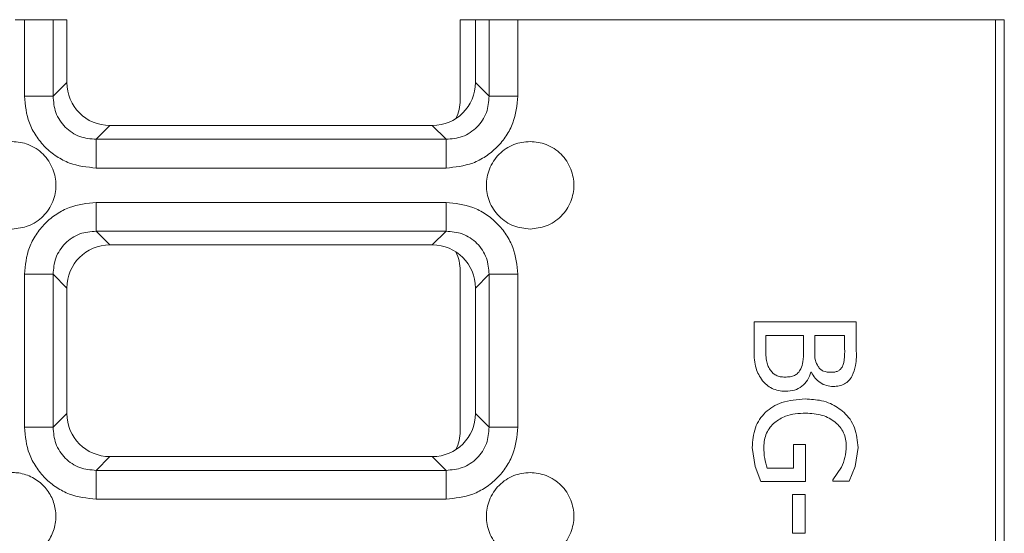
# Model space of a CAD drawing. Units: millimetres. Extents: x -260 to 1552, y -70 to 1411.
# Drawn here: x 968 to 1035, y 1375 to 1411 of the extents above; entities that cross this region are included whole.
import ezdxf

# ---------------------------------------------------------------- set-up
doc = ezdxf.new("R2010")
doc.units = ezdxf.units.MM
doc.header["$LTSCALE"] = 2

msp = doc.modelspace()

# ---------------------------------------------------------------- linework, layer by layer
at = {"color": 7, "linetype": 'Continuous', "lineweight": 15}
for p, q in [((967.24106, 1410.592288), (967.880364, 1410.592288)), ((967.880364, 1405.35383), (967.880364, 1410.592288)), ((969.849985, 1405.35383), (969.849985, 1410.592288)), ((969.849985, 1410.592288), (970.792856, 1410.592288)), ((970.792856, 1406.296715), (970.792856, 1410.592288)), ((997.742857, 1410.592288), (997.742857, 1405.089438)), ((998.792592, 1410.592288), (997.742857, 1410.592288)), ((998.792853, 1410.592288), (998.792853, 1406.296715)), ((998.792853, 1410.592288), (999.735731, 1410.592288)), ((999.735731, 1410.592288), (999.735731, 1405.35383)), ((1001.705344, 1410.592288), (1001.705344, 1405.35383)), ((1001.705344, 1410.592288), (1034.430433, 1410.592288)), ((1034.430433, 1410.592288), (1034.430433, 911.59229)), ((1034.430433, 1410.592288), (1035.042855, 1410.592288)), ((1035.042855, 911.59229), (1035.042855, 1410.592288)), ((970.792856, 1406.296715), (969.849985, 1405.35383)), ((998.792853, 1406.296715), (999.735731, 1405.35383)), ((973.747279, 1403.342292), (972.804408, 1402.399421)), ((995.838429, 1403.342292), (973.747279, 1403.342292)), ((995.838429, 1403.342292), (996.781308, 1402.399421)), ((996.781308, 1402.399421), (972.804408, 1402.399421)), ((996.781308, 1400.4298), (972.804408, 1400.4298)), ((996.781308, 1398.072958), (972.804408, 1398.072958)), ((972.804408, 1396.103338), (996.781308, 1396.103338)), ((973.747279, 1395.160467), (972.804408, 1396.103338)), ((995.838429, 1395.160467), (996.781308, 1396.103338)), ((973.747279, 1395.160467), (995.838429, 1395.160467)), ((967.880364, 1393.148914), (967.880364, 1382.672012)), ((969.849985, 1382.672012), (969.849985, 1393.148914)), ((970.792856, 1392.206043), (969.849985, 1393.148914)), ((997.742857, 1393.407613), (997.742857, 1382.413328)), ((998.792853, 1392.206043), (999.735731, 1393.148914)), ((999.735731, 1393.148914), (999.735731, 1382.672012)), ((1001.705344, 1382.672012), (1001.705344, 1393.148914)), ((970.792856, 1383.614898), (970.792856, 1392.206043)), ((998.792853, 1392.206043), (998.792853, 1383.614898)), ((1017.895367, 1387.87511), (1017.895367, 1389.883206)), ((1017.895367, 1389.883206), (1024.895366, 1389.883206)), ((1024.895366, 1389.883206), (1024.895366, 1388.028264)), ((1018.689531, 1388.952896), (1021.276246, 1388.952896)), ((1018.689531, 1388.19845), (1018.689531, 1388.952896)), ((1021.276246, 1388.952896), (1021.276246, 1387.89779)), ((1022.053387, 1388.952896), (1024.101201, 1388.952896)), ((1022.053387, 1387.89779), (1022.053387, 1388.952896)), ((1024.101201, 1388.952896), (1024.101201, 1388.062299)), ((1021.820817, 1386.445612), (1021.786775, 1386.445612)), ((970.792856, 1383.614898), (969.849985, 1382.672012)), ((999.735731, 1382.672012), (998.792853, 1383.614898)), ((1020.601201, 1379.871056), (1020.601201, 1381.49342)), ((1020.601201, 1381.49342), (1021.418061, 1381.49342)), ((1021.418061, 1381.49342), (1021.418061, 1378.952086)), ((1017.963442, 1379.984513), (1017.759222, 1381.277859)), ((1025.020163, 1381.272182), (1024.827297, 1379.973159)), ((973.747279, 1380.660475), (972.804408, 1379.717589)), ((995.838429, 1380.660475), (973.747279, 1380.660475)), ((995.838429, 1380.660475), (996.781308, 1379.717589)), ((996.781308, 1379.717589), (972.804408, 1379.717589)), ((1018.360521, 1378.952086), (1017.963442, 1379.984513)), ((1018.791642, 1379.871056), (1020.601201, 1379.871056)), ((1023.295689, 1379.059866), (1023.885641, 1379.944802)), ((1024.827297, 1379.973159), (1024.418871, 1378.980458)), ((1021.418061, 1378.952086), (1018.360521, 1378.952086)), ((1023.295689, 1378.980458), (1023.295689, 1379.059866)), ((1024.418871, 1378.980458), (1023.295689, 1378.980458)), ((1020.533133, 1378.067166), (1021.384019, 1378.067166)), ((1020.533133, 1375.418052), (1020.533133, 1378.067166)), ((1021.384019, 1378.067166), (1021.384019, 1375.418052)), ((972.804408, 1377.747983), (996.781308, 1377.747983)), ((1020.533133, 1375.418052), (1021.384019, 1375.418052))]:
    msp.add_line(p, q, dxfattribs=at)
for centre, major_axis, ratio, start_param, end_param in [((973.839135, 1406.388566), (-2.18628, -2.18628), 0.970287525, 5.512866274, 7.05350434), ((995.746576, 1406.388566), (2.18628, -2.18628), 0.970287525, 5.512866274, 7.05350434), ((994.739998, 1405.095144), (2.12536, -2.12536), 0.998099156, 0.347793682, 0.784446837), ((973.839135, 1392.114188), (-2.18628, 2.18628), 0.970287525, 5.512866274, 7.05350434), ((995.746576, 1392.114188), (2.18628, 2.18628), 0.970287525, 5.512866274, 7.05350434), ((994.742856, 1393.40761), (0, 3.002858), 0.999048222, 4.71238898, 5.151683874), ((973.839135, 1383.706748), (-2.18628, -2.18628), 0.970287525, 5.512866274, 7.05350434), ((995.746576, 1383.706748), (2.18628, -2.18628), 0.970287525, 5.512866274, 7.05350434), ((994.742856, 1382.413326), (0, -3.002858), 0.999048222, 1.131501413, 1.570796327)]:
    msp.add_ellipse(centre, major_axis=major_axis, ratio=ratio, start_param=start_param, end_param=end_param, dxfattribs=at)
for points, knots in [([(967.880364, 1410.592288), (968.113295, 1410.592288), (968.579147, 1410.592288), (969.189439, 1410.592288), (969.658776, 1410.592288), (969.786248, 1410.592288), (969.849985, 1410.592288)], [0, 0, 0, 0, 0.250002104, 0.499992224, 0.749991596, 1, 1, 1, 1]), ([(999.735731, 1410.592288), (999.799465, 1410.592288), (999.926932, 1410.592288), (1000.396271, 1410.592288), (1001.006565, 1410.592288), (1001.472416, 1410.592288), (1001.705344, 1410.592288)], [0, 0, 0, 0, 0.250007796, 0.500007477, 0.750000228, 1, 1, 1, 1]), ([(972.804408, 1400.4298), (972.180372, 1400.494584), (971.223595, 1400.59391), (970.073855, 1401.205308), (969.287886, 1401.837318), (968.655883, 1402.623289), (968.04448, 1403.773023), (967.94515, 1404.729795), (967.880364, 1405.35383)], [0, 0, 0, 0, 0.2408537994, 0.3692785713, 0.5000004392, 0.6307230571, 0.7591469707, 1, 1, 1, 1]), ([(967.880364, 1405.35383), (968.113295, 1405.35383), (968.579147, 1405.35383), (969.189439, 1405.35383), (969.658776, 1405.35383), (969.786248, 1405.35383), (969.849985, 1405.35383)], [0, 0, 0, 0, 0.250002104, 0.499992224, 0.749991596, 1, 1, 1, 1]), ([(972.804408, 1402.399421), (972.424656, 1402.431135), (971.841352, 1402.479848), (971.141202, 1402.842901), (970.670345, 1403.219759), (970.293479, 1403.690627), (969.930424, 1404.390771), (969.881703, 1404.974083), (969.849985, 1405.35383)], [0, 0, 0, 0, 0.24255399, 0.372565731, 0.500001906, 0.627427874, 0.757448876, 1, 1, 1, 1]), ([(1001.705344, 1405.35383), (1001.640558, 1404.729795), (1001.541229, 1403.773024), (1000.929826, 1402.623289), (1000.297823, 1401.837321), (999.511859, 1401.205303), (998.362116, 1400.593914), (997.405341, 1400.494585), (996.781308, 1400.4298)], [0, 0, 0, 0, 0.240853232, 0.369277253, 0.499999981, 0.630721209, 0.759146947, 1, 1, 1, 1]), ([(999.735731, 1405.35383), (999.704012, 1404.974083), (999.65529, 1404.390784), (999.292248, 1403.690635), (998.915386, 1403.219777), (998.444527, 1402.842902), (997.744373, 1402.479852), (997.161059, 1402.431136), (996.781308, 1402.399421)], [0, 0, 0, 0, 0.242551055, 0.372564181, 0.499998079, 0.627427253, 0.757446079, 1, 1, 1, 1]), ([(999.735731, 1405.35383), (999.799465, 1405.35383), (999.926932, 1405.35383), (1000.396271, 1405.35383), (1001.006565, 1405.35383), (1001.472416, 1405.35383), (1001.705344, 1405.35383)], [0, 0, 0, 0, 0.250007796, 0.500007477, 0.750000228, 1, 1, 1, 1]), ([(972.804408, 1402.399421), (972.804408, 1402.335684), (972.804408, 1402.208213), (972.804408, 1401.738868), (972.804408, 1401.128578), (972.804408, 1400.662729), (972.804408, 1400.4298)], [0, 0, 0, 0, 0.250008633, 0.500009959, 0.750000308, 1, 1, 1, 1]), ([(996.781308, 1400.4298), (996.781308, 1400.662729), (996.781308, 1401.128578), (996.781308, 1401.738868), (996.781308, 1402.208213), (996.781308, 1402.335684), (996.781308, 1402.399421)], [0, 0, 0, 0, 0.249999692, 0.499990041, 0.749991367, 1, 1, 1, 1]), ([(967.042859, 1402.251378), (967.420091, 1402.211082), (968.002481, 1402.148871), (968.701824, 1401.775372), (969.178471, 1401.38777), (969.568717, 1400.910371), (969.930415, 1400.211252), (970.115669, 1399.251377), (969.930447, 1398.291678), (969.568815, 1397.592543), (969.178718, 1397.11524), (968.701987, 1396.727472), (968.00266, 1396.353896), (967.42009, 1396.291672), (967.042859, 1396.251381)], [0, 0, 0, 0, 0.119721332, 0.184831789, 0.249999059, 0.31511038, 0.380277708, 0.50000045, 0.619721633, 0.684832455, 0.750000226, 0.815110933, 0.880278965, 1, 1, 1, 1]), ([(1002.542857, 1396.251381), (1002.165622, 1396.291671), (1001.58323, 1396.353872), (1000.883879, 1396.72737), (1000.407243, 1397.11499), (1000.01699, 1397.592385), (999.655308, 1398.291506), (999.470044, 1399.251376), (999.655271, 1400.211073), (1000.016892, 1400.910218), (1000.406991, 1401.387517), (1000.883717, 1401.77529), (1001.583058, 1402.14884), (1002.165625, 1402.211077), (1002.542857, 1402.251378)], [0, 0, 0, 0, 0.119721682, 0.184832068, 0.250000268, 0.315111518, 0.380278409, 0.49999946, 0.619722071, 0.684832456, 0.750000155, 0.81511079, 0.88027802, 1, 1, 1, 1]), ([(1002.542857, 1402.251378), (1002.920088, 1402.211081), (1003.502479, 1402.148868), (1004.201828, 1401.775374), (1004.678476, 1401.387772), (1005.068713, 1400.910369), (1005.430413, 1400.211252), (1005.615668, 1399.251376), (1005.430441, 1398.291681), (1005.068821, 1397.592541), (1004.678722, 1397.115238), (1004.201985, 1396.727474), (1003.502658, 1396.353896), (1002.920088, 1396.291672), (1002.542857, 1396.251381)], [0, 0, 0, 0, 0.119721278, 0.18483241, 0.24999965, 0.31511044, 0.380277738, 0.500000426, 0.619721556, 0.684831983, 0.749999725, 0.815111016, 0.880279019, 1, 1, 1, 1]), ([(967.880364, 1393.148914), (967.945149, 1393.772954), (968.044477, 1394.729731), (968.655883, 1395.879469), (969.287886, 1396.665441), (970.073855, 1397.297451), (971.223595, 1397.908849), (972.180372, 1398.008175), (972.804408, 1398.072958)], [0, 0, 0, 0, 0.24085447, 0.36927814, 0.50000051, 0.630722129, 0.759146658, 1, 1, 1, 1]), ([(972.804408, 1398.072958), (972.804408, 1397.84003), (972.804408, 1397.374178), (972.804408, 1396.763877), (972.804408, 1396.294548), (972.804408, 1396.167075), (972.804408, 1396.103338)], [0, 0, 0, 0, 0.249999393, 0.499994087, 0.749991666, 1, 1, 1, 1]), ([(996.781308, 1398.072958), (997.405341, 1398.008173), (998.362116, 1397.908844), (999.511859, 1397.297456), (1000.297823, 1396.665438), (1000.929826, 1395.87947), (1001.541231, 1394.729731), (1001.640559, 1393.772953), (1001.705344, 1393.148914)], [0, 0, 0, 0, 0.2408525958, 0.3692780904, 0.4999990701, 0.6307215497, 0.7591453276, 1, 1, 1, 1]), ([(996.781308, 1396.103338), (996.781308, 1396.167075), (996.781308, 1396.294548), (996.781308, 1396.763877), (996.781308, 1397.374178), (996.781308, 1397.84003), (996.781308, 1398.072958)], [0, 0, 0, 0, 0.250008334, 0.500005913, 0.750000607, 1, 1, 1, 1]), ([(969.849985, 1393.148914), (969.881703, 1393.528666), (969.930423, 1394.111971), (970.293468, 1394.812123), (970.670325, 1395.282981), (971.141193, 1395.659842), (971.841335, 1396.022912), (972.424655, 1396.071625), (972.804408, 1396.103338)], [0, 0, 0, 0, 0.242553521, 0.372566291, 0.499999839, 0.62742542, 0.757446745, 1, 1, 1, 1]), ([(996.781308, 1396.103338), (997.16106, 1396.071624), (997.744364, 1396.02291), (998.444514, 1395.659858), (998.915371, 1395.283), (999.292237, 1394.812132), (999.655294, 1394.111984), (999.704014, 1393.528666), (999.735731, 1393.148914)], [0, 0, 0, 0, 0.24255323, 0.372564564, 0.50000034, 0.627425908, 0.757446504, 1, 1, 1, 1]), ([(969.849985, 1393.148914), (969.786248, 1393.148914), (969.658776, 1393.148914), (969.189439, 1393.148914), (968.579147, 1393.148914), (968.113295, 1393.148914), (967.880364, 1393.148914)], [0, 0, 0, 0, 0.250008404, 0.500007776, 0.749997896, 1, 1, 1, 1]), ([(1001.705344, 1393.148914), (1001.472416, 1393.148914), (1001.006565, 1393.148914), (1000.396271, 1393.148914), (999.926932, 1393.148914), (999.799465, 1393.148914), (999.735731, 1393.148914)], [0, 0, 0, 0, 0.249999772, 0.499992523, 0.749992204, 1, 1, 1, 1]), ([(1018.984507, 1386.610121), (1018.929566, 1386.705437), (1018.817176, 1386.900421), (1018.691793, 1387.437843), (1018.690492, 1387.875544), (1018.689531, 1388.19845)], [0, 0, 0, 0, 0.20051951, 0.410195328, 1, 1, 1, 1]), ([(1018.462631, 1385.861337), (1018.292316, 1386.136551), (1017.912573, 1386.750179), (1017.901483, 1387.47524), (1017.895367, 1387.87511)], [0, 0, 0, 0, 0.448501602, 1, 1, 1, 1]), ([(1021.276246, 1387.89779), (1021.283131, 1387.646934), (1021.294683, 1387.226041), (1021.152258, 1386.831787), (1021.09472, 1386.672512)], [0, 0, 0, 0, 0.596010042, 1, 1, 1, 1]), ([(1022.285964, 1386.825681), (1022.212762, 1386.965781), (1022.038475, 1387.299347), (1022.047913, 1387.67811), (1022.053387, 1387.89779)], [0, 0, 0, 0, 0.42000863, 1, 1, 1, 1]), ([(1024.101201, 1388.062299), (1024.10252, 1387.805737), (1024.1043, 1387.459714), (1024.03303, 1387.029572), (1023.957036, 1386.870056), (1023.919675, 1386.791632)], [0, 0, 0, 0, 0.593152992, 0.799979456, 1, 1, 1, 1]), ([(1024.895366, 1388.028264), (1024.909594, 1387.648342), (1024.933346, 1387.014109), (1024.703785, 1386.426112), (1024.611737, 1386.19034)], [0, 0, 0, 0, 0.5990256907, 1, 1, 1, 1]), ([(1023.187909, 1386.434257), (1022.999932, 1386.443278), (1022.733566, 1386.456061), (1022.4287, 1386.632571), (1022.334231, 1386.76038), (1022.285964, 1386.825681)], [0, 0, 0, 0, 0.539761821, 0.764851265, 1, 1, 1, 1]), ([(1023.919675, 1386.791632), (1023.880635, 1386.734614), (1023.804032, 1386.622733), (1023.626004, 1386.509465), (1023.417283, 1386.444926), (1023.266546, 1386.437915), (1023.187909, 1386.434257)], [0, 0, 0, 0, 0.240462313, 0.471831961, 0.72446348, 1, 1, 1, 1]), ([(1020.00558, 1386.105255), (1019.893276, 1386.109706), (1019.686667, 1386.117897), (1019.401239, 1386.213086), (1019.166241, 1386.381396), (1019.047184, 1386.531238), (1018.984507, 1386.610121)], [0, 0, 0, 0, 0.2822470358, 0.5192610132, 0.7469196297, 1, 1, 1, 1]), ([(1021.09472, 1386.672512), (1021.034749, 1386.572461), (1020.924326, 1386.388237), (1020.661811, 1386.200106), (1020.348615, 1386.118516), (1020.126634, 1386.109934), (1020.00558, 1386.105255)], [0, 0, 0, 0, 0.265923259, 0.489642457, 0.72168207, 1, 1, 1, 1]), ([(1021.786775, 1386.445612), (1021.719398, 1386.253883), (1021.589325, 1385.883747), (1021.183803, 1385.451189), (1020.652472, 1385.176251), (1020.253625, 1385.149308), (1020.045284, 1385.135234)], [0, 0, 0, 0, 0.256546349, 0.49526863, 0.736349028, 1, 1, 1, 1]), ([(1023.318383, 1385.464251), (1023.159925, 1385.475971), (1022.847091, 1385.499108), (1022.420061, 1385.709763), (1022.058758, 1386.024379), (1021.901233, 1386.303249), (1021.820817, 1386.445612)], [0, 0, 0, 0, 0.250397741, 0.49434223, 0.741861742, 1, 1, 1, 1]), ([(1023.318383, 1385.464251), (1023.457314, 1385.471631), (1023.722757, 1385.485731), (1024.092954, 1385.619366), (1024.407326, 1385.853355), (1024.541796, 1386.075038), (1024.611737, 1386.19034)], [0, 0, 0, 0, 0.265448924, 0.507168224, 0.743666077, 1, 1, 1, 1]), ([(1020.045284, 1385.135234), (1019.879975, 1385.143447), (1019.562297, 1385.15923), (1019.123749, 1385.316551), (1018.748581, 1385.546946), (1018.556915, 1385.757675), (1018.462631, 1385.861337)], [0, 0, 0, 0, 0.2744166534, 0.5273524463, 0.7674956424, 1, 1, 1, 1]), ([(1018.672514, 1383.694396), (1018.83561, 1383.829164), (1019.171542, 1384.106748), (1020.077134, 1384.515387), (1020.851754, 1384.569392), (1021.401044, 1384.607688)], [0, 0, 0, 0, 0.215377845, 0.443617606, 1, 1, 1, 1]), ([(1021.401044, 1384.607688), (1021.775461, 1384.5874), (1022.365354, 1384.555436), (1023.289716, 1384.262732), (1023.76261, 1383.911016), (1024.061497, 1383.688718)], [0, 0, 0, 0, 0.390015351, 0.614467935, 1, 1, 1, 1]), ([(1017.759222, 1381.277859), (1017.79679, 1381.740525), (1017.851798, 1382.417965), (1018.245302, 1383.224283), (1018.53082, 1383.538472), (1018.672514, 1383.694396)], [0, 0, 0, 0, 0.520414039, 0.761994564, 1, 1, 1, 1]), ([(1021.4294, 1383.637667), (1020.948436, 1383.615198), (1020.178459, 1383.579226), (1019.545449, 1383.155653), (1019.307848, 1382.996664)], [0, 0, 0, 0, 0.624647965, 1, 1, 1, 1]), ([(1024.214651, 1381.379962), (1024.20626, 1381.541419), (1024.189959, 1381.855058), (1024.040988, 1382.300026), (1023.796738, 1382.694511), (1023.338995, 1383.150747), (1022.537236, 1383.570243), (1021.815102, 1383.614193), (1021.4294, 1383.637667)], [0, 0, 0, 0, 0.120352757, 0.233790941, 0.346316252, 0.464066282, 0.713750252, 1, 1, 1, 1]), ([(1024.061497, 1383.688718), (1024.204652, 1383.536198), (1024.496248, 1383.225524), (1024.911818, 1382.423403), (1024.976243, 1381.738854), (1025.020163, 1381.272182)], [0, 0, 0, 0, 0.23485622, 0.478384655, 1, 1, 1, 1]), ([(1019.307848, 1382.996664), (1019.195311, 1382.89092), (1018.970978, 1382.680127), (1018.737546, 1382.271896), (1018.588795, 1381.810361), (1018.572937, 1381.481827), (1018.564734, 1381.311894)], [0, 0, 0, 0, 0.242403248, 0.483210168, 0.732692938, 1, 1, 1, 1]), ([(972.804408, 1377.747983), (972.180372, 1377.812766), (971.223596, 1377.912093), (970.073854, 1378.52349), (969.287892, 1379.1555), (968.655874, 1379.941461), (968.044486, 1381.091205), (967.945152, 1382.047979), (967.880364, 1382.672012)], [0, 0, 0, 0, 0.240853747, 0.369278491, 0.500000331, 0.63072142, 0.759147023, 1, 1, 1, 1]), ([(967.880364, 1382.672012), (968.113295, 1382.672012), (968.579147, 1382.672012), (969.189439, 1382.672012), (969.658776, 1382.672012), (969.786248, 1382.672012), (969.849985, 1382.672012)], [0, 0, 0, 0, 0.250002104, 0.499992224, 0.749991596, 1, 1, 1, 1]), ([(972.804408, 1379.717589), (972.424655, 1379.749309), (971.841352, 1379.798031), (971.141208, 1380.161086), (970.670334, 1380.537926), (970.293488, 1381.008807), (969.930415, 1381.708943), (969.8817, 1382.292259), (969.849985, 1382.672012)], [0, 0, 0, 0, 0.242554207, 0.37256578, 0.499999787, 0.62742807, 0.757446059, 1, 1, 1, 1]), ([(1001.705344, 1382.672012), (1001.640556, 1382.047979), (1001.541222, 1381.091205), (1000.929835, 1379.94146), (1000.297817, 1379.155503), (999.511859, 1378.523485), (998.362115, 1377.912097), (997.405341, 1377.812768), (996.781308, 1377.747983)], [0, 0, 0, 0, 0.2408531796, 0.36927889, 0.5000000894, 0.6307212888, 0.7591469993, 1, 1, 1, 1]), ([(999.735731, 1382.672012), (999.704015, 1382.292259), (999.6553, 1381.708957), (999.292238, 1381.008815), (998.915396, 1380.537944), (998.444521, 1380.161086), (997.744374, 1379.798035), (997.16106, 1379.74931), (996.781308, 1379.717589)], [0, 0, 0, 0, 0.242553872, 0.372563984, 0.500000198, 0.627427204, 0.757445862, 1, 1, 1, 1]), ([(999.735731, 1382.672012), (999.799465, 1382.672012), (999.926932, 1382.672012), (1000.396271, 1382.672012), (1001.006565, 1382.672012), (1001.472416, 1382.672012), (1001.705344, 1382.672012)], [0, 0, 0, 0, 0.250007796, 0.500007477, 0.750000228, 1, 1, 1, 1]), ([(1023.885641, 1379.944802), (1023.976053, 1380.15847), (1024.17001, 1380.616842), (1024.199114, 1381.11436), (1024.214651, 1381.379962)], [0, 0, 0, 0, 0.466146849, 1, 1, 1, 1]), ([(1018.564734, 1381.311894), (1018.571158, 1381.048905), (1018.583144, 1380.558177), (1018.725552, 1380.088859), (1018.791642, 1379.871056)], [0, 0, 0, 0, 0.53591576, 1, 1, 1, 1]), ([(967.042859, 1379.569724), (967.152474, 1379.565954), (967.593029, 1379.550802), (968.350863, 1379.32954), (969.165855, 1378.763802), (969.746712, 1377.980769), (970.056547, 1377.057164), (970.056435, 1376.06312), (969.731714, 1375.123911), (969.136778, 1374.351531), (968.332798, 1373.804192), (967.592074, 1373.588251), (967.152003, 1373.573086), (967.042859, 1373.569325)], [0, 0, 0, 0, 0.035038236, 0.140822575, 0.246606634, 0.346894612, 0.447183048, 0.552967088, 0.658751868, 0.759039184, 0.859327702, 0.965111298, 1, 1, 1, 1]), ([(972.804408, 1379.717589), (972.804408, 1379.653858), (972.804408, 1379.526398), (972.804408, 1379.057049), (972.804408, 1378.446761), (972.804408, 1377.980912), (972.804408, 1377.747983)], [0, 0, 0, 0, 0.250007258, 0.500009042, 0.749999849, 1, 1, 1, 1]), ([(996.781308, 1377.747983), (996.781308, 1377.980912), (996.781308, 1378.446761), (996.781308, 1379.057049), (996.781308, 1379.526398), (996.781308, 1379.653858), (996.781308, 1379.717589)], [0, 0, 0, 0, 0.250000151, 0.499990958, 0.749992742, 1, 1, 1, 1]), ([(1002.542857, 1373.569563), (1002.165622, 1373.609853), (1001.58323, 1373.672055), (1000.883879, 1374.045553), (1000.407243, 1374.433172), (1000.01699, 1374.910567), (999.655308, 1375.609689), (999.470044, 1376.569558), (999.655271, 1377.529255), (1000.016892, 1378.228401), (1000.406991, 1378.705699), (1000.883717, 1379.093472), (1001.583058, 1379.467022), (1002.165625, 1379.52926), (1002.542857, 1379.569561)], [0, 0, 0, 0, 0.119721682, 0.184832068, 0.250000268, 0.315111518, 0.380278409, 0.49999946, 0.619722071, 0.684832456, 0.750000155, 0.81511079, 0.88027802, 1, 1, 1, 1]), ([(1002.542857, 1379.569561), (1002.920088, 1379.529264), (1003.502479, 1379.467051), (1004.201828, 1379.093557), (1004.678476, 1378.705955), (1005.068713, 1378.228551), (1005.430413, 1377.529435), (1005.615668, 1376.569559), (1005.430441, 1375.609864), (1005.068821, 1374.910724), (1004.678722, 1374.43342), (1004.201985, 1374.045657), (1003.502658, 1373.672078), (1002.920088, 1373.609855), (1002.542857, 1373.569563)], [0, 0, 0, 0, 0.119721278, 0.18483241, 0.24999965, 0.31511044, 0.380277738, 0.500000426, 0.619721556, 0.684831983, 0.749999725, 0.815111016, 0.880279019, 1, 1, 1, 1])]:
    msp.add_open_spline(points, degree=3, knots=knots, dxfattribs=at)

doc.saveas('drawing.dxf')
